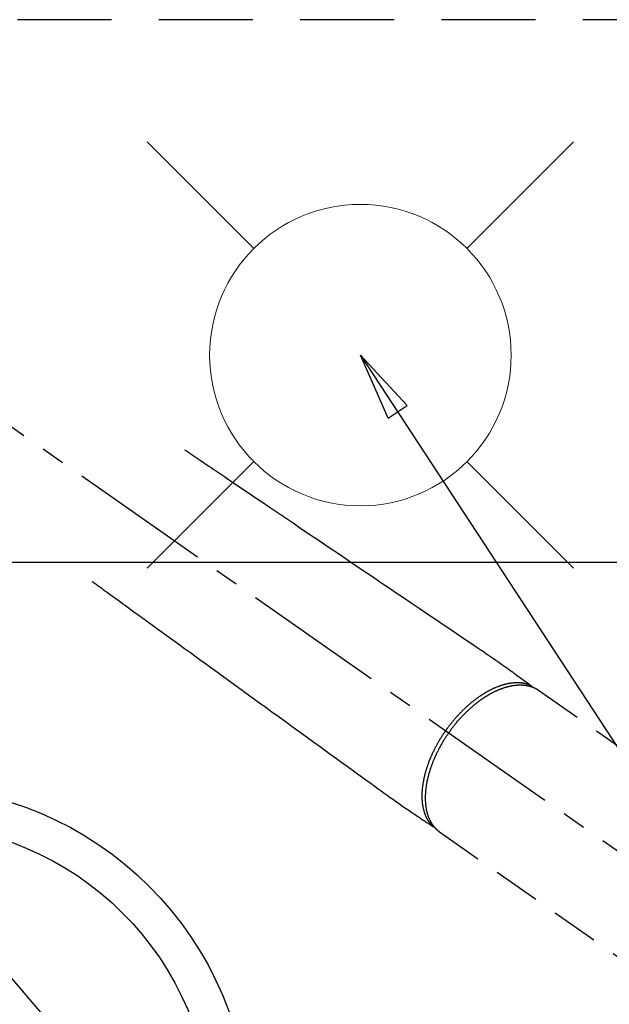
# Model space of a CAD drawing. Extents: x 163 to 26285, y -32850 to -24450.
# Drawn here: x 17126 to 17282, y -26292 to -26031 of the extents above; entities that cross this region are included whole.
import ezdxf

# ---------------------------------------------------------------- set-up
doc = ezdxf.new("R2010")
doc.units = 0
doc.header["$LTSCALE"] = 50
doc.header["$MEASUREMENT"] = 0
doc.linetypes.add('CENTER2', pattern=[1.125, 0.75, -0.125, 0.125, -0.125])
doc.linetypes.add('HIDDEN', pattern=[0.375, 0.25, -0.125])
doc.layers.get('0').update_dxf_attribs({"linetype": 'CONTINUOUS'})
for name, color, linetype in [('121-キャビネット（中）', 253, 'HIDDEN'), ('126-甲板', 2, 'CONTINUOUS'), ('150-機器', 8, 'CONTINUOUS'), ('160-文字', 254, 'CONTINUOUS')]:
    doc.layers.add(name, color=color, linetype=linetype)
doc.styles.add('KH001', font='txt')
doc.dimstyles.new('KH1xx030', dxfattribs={"dimscale": 30, "dimtxt": 2, "dimasz": 0.6, "dimexe": 0.3, "dimexo": 1.2, "dimgap": 0.5, "dimtad": 3, "dimdec": 1, "dimdsep": 46, "dimlunit": 6, "dimtxsty": 'KH001', "dimblk": 'DOT', "dimcen": 1, "dimdle": 1, "dimclrd": 256, "dimclre": 256, "dimclrt": 256, "dimadec": 0, "dimazin": 0, "dimtfac": 1, "dimtdec": 1, "dimtix": 1, "dimtmove": 2, "dimatfit": 3, "dimldrblk": 'CLOSEDBLANK', "dimfxl": 1, "dimtolj": 1, "dimtzin": 0, "dimlwd": -1, "dimlwe": -1, "dimarcsym": 0})

# ---------------------------------------------------------------- blocks, each defined once
blk = doc.blocks.new('_ClosedBlank')
at = {"color": 0, "linetype": 'ByBlock', "lineweight": -2}
for p, q in [((-1, 0.167), (0, 0)), ((-1, 0.167), (-1, -0.167)), ((0, 0), (-1, -0.167))]:
    blk.add_line(p, q, dxfattribs=at)
blk = doc.blocks.new('_Dot')
at = {"color": 0, "linetype": 'ByBlock', "lineweight": -2}
blk.add_line((-0.5, 0), (-1, 0), dxfattribs=at)
at = {"color": 0, "linetype": 'ByBlock', "const_width": 0.5}
blk.add_lwpolyline([(-0.25, 0, 1), (0.25, 0, 1)], format="xyb", close=True, dxfattribs=at)

msp = doc.modelspace()

# ---------------------------------------------------------------- linework, layer by layer
at = {"layer": '121-キャビネット（中）', "ltscale": 2}
msp.add_line((17524.92, -26031.06), (15386.92, -26031.06), dxfattribs=at)
at = {"layer": '126-甲板', "linetype": 'Continuous'}
msp.add_lwpolyline([(16755.92, -26175.06), (17435.92, -26175.06, -0.414214), (17445.92, -26185.06), (17445.92, -26600.06, -0.414214), (17435.92, -26610.06), (16755.92, -26610.06, -0.414214), (16745.92, -26600.06), (16745.92, -26185.06, -0.414214)], format="xyb", close=True, dxfattribs=at)
at = {"layer": '150-機器', "color": 13, "linetype": 'CENTER2'}
msp.add_line((17095.91, -26119.87), (17339.93, -26290.73), dxfattribs=at)
at = {"layer": '150-機器', "color": 13, "linetype": 'HIDDEN'}
for p, q in [((17263.18, -26208.99), (17323.53, -26251.24)), ((17236.97, -26246.64), (17236.87, -26246.57)), ((17236.87, -26246.57), (17297.21, -26288.82))]:
    msp.add_line(p, q, dxfattribs=at)
for points in [[(17169.27, -26145.17), (17169.79, -26145.52), (17170.3, -26145.86), (17170.81, -26146.21), (17171.32, -26146.55), (17171.83, -26146.9), (17172.34, -26147.25), (17172.85, -26147.59), (17173.37, -26147.94), (17173.8, -26148.23), (17174.23, -26148.52), (17174.66, -26148.81), (17175.09, -26149.1), (17175.69, -26149.51), (17176.3, -26149.92), (17176.9, -26150.33), (17177.51, -26150.74), (17178.28, -26151.26), (17179.05, -26151.78), (17179.83, -26152.3), (17180.6, -26152.83), (17182.29, -26153.97), (17183.97, -26155.11), (17185.66, -26156.25), (17187.35, -26157.39), (17188.3, -26158.03), (17189.25, -26158.67), (17190.2, -26159.32), (17191.15, -26159.96), (17192.74, -26161.04), (17194.34, -26162.11), (17195.93, -26163.19), (17197.52, -26164.26), (17198.71, -26165.07), (17199.89, -26165.87), (17201.08, -26166.67), (17202.27, -26167.47), (17204.96, -26169.29), (17207.65, -26171.11), (17210.35, -26172.93), (17213.04, -26174.76), (17214.71, -26175.89), (17216.38, -26177.02), (17218.05, -26178.15), (17219.73, -26179.28), (17221.63, -26180.57), (17223.54, -26181.85), (17225.44, -26183.14), (17227.35, -26184.43), (17229.41, -26185.82), (17231.47, -26187.22), (17233.54, -26188.61), (17235.6, -26190.01), (17237.02, -26190.97), (17238.45, -26191.93), (17239.87, -26192.89), (17241.29, -26193.86), (17242.48, -26194.66), (17243.67, -26195.47), (17244.87, -26196.27), (17246.06, -26197.08), (17246.89, -26197.63), (17247.71, -26198.19), (17248.54, -26198.75), (17249.36, -26199.31), (17250.18, -26199.88), (17251, -26200.45), (17251.81, -26201.03), (17252.63, -26201.6), (17253.44, -26202.16), (17254.25, -26202.72), (17255.06, -26203.28), (17255.86, -26203.86), (17256.07, -26204.01), (17256.28, -26204.17), (17256.49, -26204.32), (17256.7, -26204.48), (17257.16, -26204.81), (17257.61, -26205.15), (17258.07, -26205.49), (17258.53, -26205.82), (17258.81, -26206.03), (17259.1, -26206.24), (17259.39, -26206.45), (17259.68, -26206.67), (17259.86, -26206.8), (17260.04, -26206.93), (17260.22, -26207.07), (17260.41, -26207.2), (17260.47, -26207.25), (17260.54, -26207.3), (17260.6, -26207.34), (17260.66, -26207.39), (17260.74, -26207.45), (17260.81, -26207.5), (17260.88, -26207.55), (17260.96, -26207.61), (17261, -26207.63), (17261.03, -26207.66), (17261.07, -26207.69), (17261.11, -26207.72), (17261.12, -26207.73), (17261.14, -26207.74), (17261.16, -26207.75), (17261.17, -26207.77), (17261.19, -26207.78), (17261.2, -26207.79), (17261.21, -26207.8), (17261.22, -26207.81), (17261.23, -26207.81), (17261.24, -26207.82), (17261.25, -26207.83), (17261.26, -26207.84), (17261.26, -26207.84), (17261.27, -26207.85), (17261.28, -26207.86), (17261.28, -26207.87), (17261.29, -26207.88), (17261.3, -26207.89), (17261.3, -26207.9), (17261.31, -26207.91), (17261.32, -26207.92), (17261.32, -26207.94), (17261.33, -26207.95), (17261.33, -26207.96), (17261.33, -26207.96), (17261.34, -26207.97), (17261.34, -26207.98), (17261.34, -26207.98), (17261.34, -26207.99), (17261.35, -26208), (17261.35, -26208.02), (17261.35, -26208.03), (17261.35, -26208.03), (17261.35, -26208.03), (17261.35, -26208.03), (17261.35, -26208.03), (17261.36, -26208.05), (17261.36, -26208.06), (17261.36, -26208.07), (17261.36, -26208.09)], [(17144.78, -26180.15), (17145.28, -26180.51), (17145.78, -26180.88), (17146.28, -26181.24), (17146.78, -26181.6), (17147.28, -26181.96), (17147.78, -26182.33), (17148.28, -26182.69), (17148.78, -26183.05), (17149.2, -26183.35), (17149.62, -26183.66), (17150.04, -26183.97), (17150.46, -26184.27), (17151.05, -26184.7), (17151.64, -26185.13), (17152.24, -26185.56), (17152.83, -26185.98), (17153.58, -26186.53), (17154.34, -26187.08), (17155.09, -26187.63), (17155.85, -26188.17), (17157.5, -26189.37), (17159.14, -26190.56), (17160.79, -26191.76), (17162.44, -26192.95), (17163.37, -26193.63), (17164.3, -26194.3), (17165.23, -26194.98), (17166.16, -26195.65), (17167.72, -26196.78), (17169.27, -26197.91), (17170.83, -26199.03), (17172.38, -26200.16), (17173.54, -26201), (17174.7, -26201.84), (17175.86, -26202.68), (17177.02, -26203.53), (17179.66, -26205.43), (17182.29, -26207.34), (17184.92, -26209.25), (17187.55, -26211.16), (17189.18, -26212.34), (17190.82, -26213.53), (17192.45, -26214.71), (17194.09, -26215.9), (17195.95, -26217.25), (17197.81, -26218.6), (17199.67, -26219.95), (17201.54, -26221.3), (17203.55, -26222.76), (17205.57, -26224.22), (17207.58, -26225.68), (17209.6, -26227.14), (17210.99, -26228.15), (17212.38, -26229.16), (17213.77, -26230.17), (17215.16, -26231.18), (17216.33, -26232.02), (17217.49, -26232.86), (17218.66, -26233.7), (17219.82, -26234.55), (17220.62, -26235.14), (17221.43, -26235.73), (17222.24, -26236.31), (17223.05, -26236.89), (17223.86, -26237.47), (17224.68, -26238.04), (17225.5, -26238.61), (17226.31, -26239.18), (17227.12, -26239.75), (17227.92, -26240.32), (17228.73, -26240.88), (17229.54, -26241.44), (17229.76, -26241.59), (17229.98, -26241.73), (17230.2, -26241.88), (17230.41, -26242.02), (17230.89, -26242.33), (17231.36, -26242.65), (17231.83, -26242.96), (17232.3, -26243.28), (17232.6, -26243.48), (17232.89, -26243.67), (17233.19, -26243.87), (17233.49, -26244.07), (17233.68, -26244.19), (17233.86, -26244.32), (17234.05, -26244.45), (17234.24, -26244.57), (17234.31, -26244.62), (17234.37, -26244.66), (17234.44, -26244.7), (17234.51, -26244.75), (17234.58, -26244.8), (17234.66, -26244.85), (17234.73, -26244.9), (17234.81, -26244.95), (17234.85, -26244.98), (17234.89, -26245), (17234.93, -26245.03), (17234.96, -26245.05), (17234.98, -26245.06), (17235, -26245.08), (17235.02, -26245.09), (17235.03, -26245.1), (17235.05, -26245.11), (17235.06, -26245.12), (17235.07, -26245.13), (17235.09, -26245.13), (17235.1, -26245.14), (17235.11, -26245.14), (17235.12, -26245.15), (17235.13, -26245.15), (17235.14, -26245.16), (17235.15, -26245.16), (17235.16, -26245.16), (17235.17, -26245.17), (17235.18, -26245.17), (17235.19, -26245.17), (17235.21, -26245.17), (17235.22, -26245.18), (17235.23, -26245.18), (17235.24, -26245.18), (17235.25, -26245.18), (17235.27, -26245.18), (17235.27, -26245.18), (17235.28, -26245.18), (17235.29, -26245.18), (17235.29, -26245.18), (17235.3, -26245.18), (17235.32, -26245.18), (17235.33, -26245.18), (17235.34, -26245.18), (17235.34, -26245.18), (17235.34, -26245.18), (17235.35, -26245.18), (17235.35, -26245.18), (17235.36, -26245.18), (17235.37, -26245.17), (17235.39, -26245.17), (17235.4, -26245.17)], [(17261.16, -26207.76), (17261.1, -26207.73), (17261.05, -26207.71), (17260.99, -26207.69), (17260.94, -26207.66), (17260.88, -26207.64), (17260.83, -26207.62), (17260.77, -26207.6), (17260.71, -26207.58), (17260.69, -26207.57), (17260.66, -26207.56), (17260.63, -26207.55), (17260.6, -26207.54), (17260.54, -26207.52), (17260.49, -26207.5), (17260.43, -26207.48), (17260.37, -26207.46), (17260.24, -26207.42), (17260.11, -26207.38), (17259.99, -26207.35), (17259.86, -26207.31), (17259.76, -26207.29), (17259.66, -26207.27), (17259.55, -26207.24), (17259.45, -26207.22), (17259.38, -26207.21), (17259.31, -26207.2), (17259.24, -26207.18), (17259.16, -26207.17), (17259.07, -26207.16), (17258.98, -26207.14), (17258.88, -26207.13), (17258.79, -26207.12), (17258.71, -26207.11), (17258.64, -26207.1), (17258.56, -26207.09), (17258.49, -26207.08), (17258.4, -26207.08), (17258.31, -26207.07), (17258.23, -26207.06), (17258.14, -26207.06), (17258.04, -26207.05), (17257.94, -26207.05), (17257.84, -26207.04), (17257.75, -26207.04), (17257.66, -26207.04), (17257.57, -26207.04), (17257.48, -26207.04), (17257.39, -26207.04), (17257.28, -26207.04), (17257.16, -26207.04), (17257.05, -26207.05), (17256.94, -26207.05), (17256.84, -26207.06), (17256.75, -26207.06), (17256.66, -26207.07), (17256.57, -26207.08), (17256.44, -26207.09), (17256.31, -26207.1), (17256.19, -26207.12), (17256.06, -26207.13), (17255.94, -26207.15), (17255.82, -26207.16), (17255.71, -26207.18), (17255.59, -26207.2), (17255.47, -26207.22), (17255.35, -26207.24), (17255.23, -26207.26), (17255.11, -26207.28), (17254.97, -26207.31), (17254.82, -26207.34), (17254.68, -26207.38), (17254.53, -26207.41), (17254.45, -26207.43), (17254.36, -26207.45), (17254.28, -26207.47), (17254.19, -26207.49), (17254.08, -26207.52), (17253.97, -26207.55), (17253.86, -26207.58), (17253.75, -26207.62), (17253.64, -26207.65), (17253.53, -26207.68), (17253.42, -26207.72), (17253.31, -26207.75), (17253.22, -26207.78), (17253.13, -26207.81), (17253.04, -26207.84), (17252.96, -26207.87), (17252.85, -26207.91), (17252.73, -26207.95), (17252.62, -26207.99), (17252.51, -26208.03), (17252.38, -26208.08), (17252.26, -26208.13), (17252.13, -26208.18), (17252.01, -26208.23), (17251.87, -26208.28), (17251.73, -26208.34), (17251.59, -26208.4), (17251.45, -26208.46), (17251.31, -26208.52), (17251.17, -26208.59), (17251.03, -26208.65), (17250.89, -26208.72), (17250.77, -26208.78), (17250.64, -26208.84), (17250.51, -26208.9), (17250.39, -26208.97), (17250.28, -26209.02), (17250.18, -26209.07), (17250.08, -26209.13), (17249.98, -26209.18), (17249.85, -26209.25), (17249.72, -26209.32), (17249.6, -26209.39), (17249.47, -26209.46), (17249.33, -26209.54), (17249.19, -26209.62), (17249.05, -26209.7), (17248.91, -26209.79), (17248.79, -26209.86), (17248.68, -26209.93), (17248.56, -26210), (17248.45, -26210.07), (17248.32, -26210.15), (17248.2, -26210.23), (17248.07, -26210.31), (17247.94, -26210.39), (17247.8, -26210.49), (17247.66, -26210.58), (17247.52, -26210.68), (17247.38, -26210.77), (17247.27, -26210.85), (17247.16, -26210.93), (17247.04, -26211.01), (17246.93, -26211.09), (17246.83, -26211.17), (17246.73, -26211.24), (17246.63, -26211.32), (17246.53, -26211.39), (17246.44, -26211.46), (17246.35, -26211.52), (17246.26, -26211.59), (17246.17, -26211.66), (17246.06, -26211.74), (17245.95, -26211.83), (17245.84, -26211.92), (17245.73, -26212.01), (17245.62, -26212.09), (17245.52, -26212.17), (17245.42, -26212.25), (17245.32, -26212.34), (17245.16, -26212.47), (17245.01, -26212.6), (17244.85, -26212.73), (17244.7, -26212.86), (17244.5, -26213.04), (17244.3, -26213.21), (17244.11, -26213.39), (17243.91, -26213.57), (17243.79, -26213.68), (17243.67, -26213.79), (17243.55, -26213.91), (17243.43, -26214.02), (17243.33, -26214.12), (17243.22, -26214.23), (17243.11, -26214.33), (17243.01, -26214.44), (17242.86, -26214.59), (17242.71, -26214.74), (17242.56, -26214.89), (17242.41, -26215.04), (17242.29, -26215.17), (17242.16, -26215.3), (17242.04, -26215.43), (17241.91, -26215.57), (17241.77, -26215.72), (17241.62, -26215.88), (17241.48, -26216.04), (17241.34, -26216.2), (17241.2, -26216.36), (17241.06, -26216.52), (17240.92, -26216.68), (17240.78, -26216.85), (17240.63, -26217.02), (17240.48, -26217.2), (17240.34, -26217.38), (17240.19, -26217.56), (17240.05, -26217.73), (17239.92, -26217.9), (17239.79, -26218.07), (17239.65, -26218.24), (17239.52, -26218.41), (17239.39, -26218.58), (17239.26, -26218.75), (17239.13, -26218.93), (17239.02, -26219.08), (17238.91, -26219.23), (17238.8, -26219.38), (17238.7, -26219.53), (17238.66, -26219.58), (17238.62, -26219.63), (17238.58, -26219.69), (17238.55, -26219.74)], [(17239.35, -26220.3), (17239.42, -26220.21), (17239.49, -26220.11), (17239.55, -26220.02), (17239.62, -26219.92), (17239.71, -26219.8), (17239.79, -26219.69), (17239.88, -26219.57), (17239.96, -26219.45), (17240.02, -26219.38), (17240.07, -26219.31), (17240.12, -26219.24), (17240.18, -26219.16), (17240.3, -26219.01), (17240.42, -26218.85), (17240.54, -26218.69), (17240.66, -26218.54), (17240.74, -26218.44), (17240.82, -26218.34), (17240.9, -26218.24), (17240.98, -26218.14), (17241.12, -26217.97), (17241.26, -26217.79), (17241.41, -26217.62), (17241.55, -26217.45), (17241.71, -26217.26), (17241.87, -26217.08), (17242.02, -26216.9), (17242.18, -26216.72), (17242.28, -26216.61), (17242.37, -26216.51), (17242.47, -26216.4), (17242.56, -26216.3), (17242.68, -26216.17), (17242.8, -26216.04), (17242.93, -26215.91), (17243.05, -26215.78), (17243.17, -26215.65), (17243.29, -26215.52), (17243.41, -26215.4), (17243.54, -26215.27), (17243.62, -26215.19), (17243.71, -26215.1), (17243.8, -26215.01), (17243.88, -26214.93), (17244.02, -26214.79), (17244.16, -26214.66), (17244.3, -26214.53), (17244.44, -26214.39), (17244.56, -26214.27), (17244.69, -26214.16), (17244.82, -26214.04), (17244.94, -26213.92), (17245.05, -26213.83), (17245.15, -26213.74), (17245.25, -26213.65), (17245.35, -26213.56), (17245.46, -26213.47), (17245.56, -26213.38), (17245.66, -26213.29), (17245.77, -26213.2), (17245.9, -26213.09), (17246.03, -26212.98), (17246.16, -26212.87), (17246.29, -26212.77), (17246.39, -26212.68), (17246.5, -26212.6), (17246.6, -26212.51), (17246.71, -26212.43), (17246.79, -26212.37), (17246.86, -26212.31), (17246.94, -26212.25), (17247.02, -26212.19), (17247.14, -26212.1), (17247.26, -26212.01), (17247.38, -26211.92), (17247.5, -26211.83), (17247.58, -26211.77), (17247.66, -26211.71), (17247.74, -26211.66), (17247.82, -26211.6), (17247.94, -26211.51), (17248.05, -26211.43), (17248.17, -26211.35), (17248.3, -26211.26), (17248.35, -26211.23), (17248.4, -26211.19), (17248.45, -26211.15), (17248.51, -26211.12), (17248.61, -26211.05), (17248.72, -26210.97), (17248.83, -26210.9), (17248.94, -26210.83), (17249.03, -26210.77), (17249.12, -26210.71), (17249.22, -26210.66), (17249.31, -26210.6), (17249.5, -26210.48), (17249.68, -26210.37), (17249.87, -26210.26), (17250.06, -26210.15), (17250.21, -26210.06), (17250.35, -26209.98), (17250.5, -26209.9), (17250.65, -26209.82), (17250.76, -26209.76), (17250.86, -26209.7), (17250.97, -26209.65), (17251.08, -26209.59), (17251.2, -26209.53), (17251.32, -26209.47), (17251.44, -26209.41), (17251.56, -26209.35), (17251.66, -26209.3), (17251.77, -26209.25), (17251.88, -26209.2), (17251.99, -26209.15), (17252.1, -26209.09), (17252.22, -26209.04), (17252.34, -26208.99), (17252.46, -26208.93), (17252.57, -26208.89), (17252.68, -26208.85), (17252.78, -26208.8), (17252.89, -26208.76), (17253.01, -26208.71), (17253.13, -26208.67), (17253.24, -26208.62), (17253.36, -26208.58), (17253.44, -26208.55), (17253.52, -26208.52), (17253.6, -26208.49), (17253.68, -26208.46), (17253.85, -26208.4), (17254.02, -26208.35), (17254.19, -26208.29), (17254.36, -26208.24), (17254.45, -26208.21), (17254.54, -26208.19), (17254.63, -26208.16), (17254.72, -26208.13), (17254.83, -26208.1), (17254.95, -26208.07), (17255.07, -26208.04), (17255.18, -26208.01), (17255.31, -26207.98), (17255.44, -26207.95), (17255.56, -26207.92), (17255.69, -26207.89), (17255.75, -26207.88), (17255.82, -26207.87), (17255.88, -26207.85), (17255.94, -26207.84), (17256.08, -26207.82), (17256.22, -26207.79), (17256.36, -26207.77), (17256.49, -26207.75), (17256.6, -26207.73), (17256.72, -26207.71), (17256.83, -26207.7), (17256.94, -26207.69), (17257.06, -26207.67), (17257.18, -26207.66), (17257.3, -26207.65), (17257.43, -26207.64), (17257.52, -26207.63), (17257.62, -26207.62), (17257.72, -26207.62), (17257.81, -26207.61), (17257.92, -26207.61), (17258.02, -26207.61), (17258.13, -26207.6), (17258.24, -26207.6), (17258.38, -26207.6), (17258.52, -26207.6), (17258.66, -26207.61), (17258.8, -26207.61), (17258.92, -26207.62), (17259.05, -26207.63), (17259.17, -26207.64), (17259.3, -26207.65), (17259.39, -26207.66), (17259.48, -26207.67), (17259.57, -26207.68), (17259.66, -26207.69), (17259.71, -26207.7), (17259.77, -26207.7), (17259.82, -26207.71), (17259.88, -26207.72), (17259.92, -26207.73), (17259.97, -26207.73), (17260.01, -26207.74), (17260.05, -26207.75), (17260.12, -26207.76), (17260.18, -26207.77), (17260.25, -26207.79), (17260.31, -26207.8), (17260.35, -26207.81), (17260.4, -26207.82), (17260.44, -26207.83), (17260.48, -26207.84), (17260.57, -26207.86), (17260.65, -26207.88), (17260.74, -26207.9), (17260.82, -26207.92), (17260.87, -26207.93), (17260.91, -26207.95), (17260.96, -26207.96), (17261.01, -26207.97), (17261.05, -26207.99), (17261.1, -26208), (17261.14, -26208.01), (17261.19, -26208.03), (17261.22, -26208.04), (17261.24, -26208.05), (17261.27, -26208.05), (17261.29, -26208.06), (17261.31, -26208.07), (17261.33, -26208.07), (17261.34, -26208.08), (17261.36, -26208.09), (17261.4, -26208.1), (17261.44, -26208.11), (17261.48, -26208.13), (17261.51, -26208.14), (17261.53, -26208.14), (17261.54, -26208.15), (17261.56, -26208.16), (17261.57, -26208.16), (17261.59, -26208.17), (17261.61, -26208.18), (17261.63, -26208.18), (17261.65, -26208.19), (17261.68, -26208.2), (17261.7, -26208.21), (17261.73, -26208.22), (17261.75, -26208.23), (17261.77, -26208.24), (17261.79, -26208.25), (17261.81, -26208.25), (17261.83, -26208.26), (17261.86, -26208.27), (17261.89, -26208.29), (17261.92, -26208.3), (17261.94, -26208.31), (17261.97, -26208.32), (17262, -26208.34), (17262.03, -26208.35), (17262.06, -26208.36), (17262.09, -26208.38), (17262.12, -26208.39), (17262.14, -26208.4), (17262.17, -26208.42), (17262.19, -26208.42), (17262.21, -26208.43), (17262.23, -26208.44), (17262.25, -26208.45), (17262.28, -26208.46), (17262.3, -26208.48), (17262.33, -26208.49), (17262.36, -26208.51), (17262.39, -26208.52), (17262.42, -26208.53), (17262.44, -26208.55), (17262.47, -26208.56), (17262.49, -26208.57), (17262.51, -26208.58), (17262.53, -26208.59), (17262.54, -26208.6), (17262.58, -26208.62), (17262.62, -26208.64), (17262.65, -26208.66), (17262.69, -26208.68), (17262.72, -26208.7), (17262.74, -26208.71), (17262.77, -26208.73), (17262.8, -26208.75), (17262.82, -26208.76), (17262.85, -26208.78), (17262.88, -26208.79), (17262.9, -26208.81), (17262.93, -26208.83), (17262.96, -26208.84), (17262.98, -26208.86), (17263.01, -26208.88), (17263.04, -26208.89), (17263.06, -26208.91), (17263.09, -26208.93), (17263.11, -26208.94), (17263.13, -26208.95), (17263.15, -26208.97), (17263.17, -26208.98), (17263.18, -26208.99)], [(17235.02, -26245.09), (17234.98, -26245.05), (17234.94, -26245), (17234.9, -26244.96), (17234.86, -26244.91), (17234.82, -26244.87), (17234.78, -26244.82), (17234.74, -26244.78), (17234.7, -26244.73), (17234.68, -26244.71), (17234.66, -26244.69), (17234.64, -26244.66), (17234.62, -26244.64), (17234.58, -26244.59), (17234.54, -26244.54), (17234.51, -26244.5), (17234.47, -26244.45), (17234.39, -26244.34), (17234.31, -26244.23), (17234.23, -26244.13), (17234.16, -26244.02), (17234.1, -26243.93), (17234.04, -26243.84), (17233.99, -26243.76), (17233.93, -26243.67), (17233.9, -26243.6), (17233.86, -26243.54), (17233.82, -26243.48), (17233.79, -26243.41), (17233.74, -26243.33), (17233.69, -26243.25), (17233.65, -26243.16), (17233.61, -26243.08), (17233.57, -26243.01), (17233.54, -26242.94), (17233.5, -26242.88), (17233.47, -26242.81), (17233.44, -26242.73), (17233.4, -26242.65), (17233.36, -26242.57), (17233.33, -26242.49), (17233.29, -26242.4), (17233.25, -26242.31), (17233.22, -26242.22), (17233.18, -26242.13), (17233.15, -26242.04), (17233.12, -26241.96), (17233.09, -26241.88), (17233.06, -26241.79), (17233.02, -26241.68), (17232.98, -26241.58), (17232.95, -26241.47), (17232.91, -26241.36), (17232.89, -26241.27), (17232.86, -26241.18), (17232.84, -26241.1), (17232.81, -26241.01), (17232.78, -26240.88), (17232.75, -26240.76), (17232.72, -26240.64), (17232.69, -26240.51), (17232.66, -26240.39), (17232.64, -26240.28), (17232.61, -26240.16), (17232.59, -26240.04), (17232.57, -26239.93), (17232.54, -26239.81), (17232.52, -26239.69), (17232.51, -26239.57), (17232.48, -26239.42), (17232.46, -26239.27), (17232.44, -26239.13), (17232.43, -26238.98), (17232.42, -26238.89), (17232.41, -26238.81), (17232.4, -26238.72), (17232.39, -26238.63), (17232.38, -26238.52), (17232.37, -26238.4), (17232.36, -26238.29), (17232.35, -26238.18), (17232.35, -26238.06), (17232.34, -26237.94), (17232.33, -26237.83), (17232.33, -26237.71), (17232.33, -26237.62), (17232.32, -26237.53), (17232.32, -26237.44), (17232.32, -26237.34), (17232.32, -26237.22), (17232.32, -26237.1), (17232.32, -26236.99), (17232.32, -26236.87), (17232.32, -26236.73), (17232.32, -26236.6), (17232.33, -26236.46), (17232.33, -26236.33), (17232.34, -26236.18), (17232.34, -26236.03), (17232.35, -26235.88), (17232.36, -26235.73), (17232.37, -26235.57), (17232.38, -26235.42), (17232.4, -26235.27), (17232.41, -26235.11), (17232.43, -26234.97), (17232.44, -26234.83), (17232.46, -26234.69), (17232.47, -26234.55), (17232.49, -26234.44), (17232.5, -26234.32), (17232.52, -26234.21), (17232.53, -26234.1), (17232.55, -26233.95), (17232.58, -26233.81), (17232.6, -26233.66), (17232.62, -26233.52), (17232.65, -26233.36), (17232.68, -26233.2), (17232.71, -26233.04), (17232.74, -26232.88), (17232.76, -26232.75), (17232.79, -26232.62), (17232.82, -26232.49), (17232.84, -26232.36), (17232.88, -26232.21), (17232.91, -26232.06), (17232.94, -26231.91), (17232.98, -26231.77), (17233.02, -26231.6), (17233.06, -26231.44), (17233.1, -26231.28), (17233.14, -26231.11), (17233.18, -26230.98), (17233.21, -26230.84), (17233.25, -26230.71), (17233.29, -26230.57), (17233.32, -26230.45), (17233.36, -26230.33), (17233.39, -26230.21), (17233.43, -26230.09), (17233.46, -26229.99), (17233.49, -26229.88), (17233.53, -26229.78), (17233.56, -26229.67), (17233.6, -26229.54), (17233.65, -26229.4), (17233.69, -26229.27), (17233.74, -26229.13), (17233.78, -26229.01), (17233.82, -26228.88), (17233.86, -26228.76), (17233.91, -26228.64), (17233.98, -26228.45), (17234.04, -26228.26), (17234.12, -26228.07), (17234.19, -26227.88), (17234.28, -26227.63), (17234.38, -26227.38), (17234.48, -26227.14), (17234.58, -26226.89), (17234.65, -26226.74), (17234.71, -26226.59), (17234.78, -26226.44), (17234.84, -26226.29), (17234.9, -26226.15), (17234.96, -26226.02), (17235.03, -26225.88), (17235.09, -26225.74), (17235.18, -26225.55), (17235.27, -26225.36), (17235.36, -26225.17), (17235.45, -26224.98), (17235.53, -26224.82), (17235.61, -26224.66), (17235.69, -26224.49), (17235.78, -26224.33), (17235.87, -26224.14), (17235.97, -26223.95), (17236.07, -26223.77), (17236.17, -26223.58), (17236.28, -26223.39), (17236.38, -26223.2), (17236.48, -26223.01), (17236.59, -26222.83), (17236.71, -26222.63), (17236.82, -26222.43), (17236.94, -26222.23), (17237.06, -26222.03), (17237.17, -26221.85), (17237.28, -26221.66), (17237.4, -26221.48), (17237.51, -26221.3), (17237.63, -26221.11), (17237.74, -26220.93), (17237.86, -26220.75), (17237.98, -26220.57), (17238.09, -26220.42), (17238.19, -26220.26), (17238.29, -26220.11), (17238.4, -26219.95), (17238.44, -26219.9), (17238.47, -26219.85), (17238.51, -26219.79), (17238.55, -26219.74)], [(17239.35, -26220.3), (17239.28, -26220.4), (17239.22, -26220.5), (17239.15, -26220.59), (17239.08, -26220.69), (17239, -26220.81), (17238.92, -26220.93), (17238.84, -26221.05), (17238.76, -26221.17), (17238.71, -26221.25), (17238.66, -26221.32), (17238.61, -26221.4), (17238.56, -26221.47), (17238.46, -26221.64), (17238.35, -26221.81), (17238.24, -26221.97), (17238.14, -26222.14), (17238.07, -26222.25), (17238.01, -26222.36), (17237.94, -26222.46), (17237.88, -26222.57), (17237.76, -26222.77), (17237.64, -26222.96), (17237.53, -26223.16), (17237.42, -26223.35), (17237.3, -26223.56), (17237.18, -26223.77), (17237.07, -26223.98), (17236.95, -26224.19), (17236.88, -26224.32), (17236.82, -26224.44), (17236.75, -26224.57), (17236.68, -26224.69), (17236.6, -26224.85), (17236.52, -26225.01), (17236.44, -26225.17), (17236.36, -26225.32), (17236.28, -26225.48), (17236.21, -26225.64), (17236.13, -26225.8), (17236.05, -26225.96), (17236, -26226.07), (17235.95, -26226.18), (17235.9, -26226.29), (17235.85, -26226.4), (17235.77, -26226.58), (17235.69, -26226.75), (17235.61, -26226.93), (17235.54, -26227.1), (17235.47, -26227.26), (17235.4, -26227.42), (17235.33, -26227.58), (17235.27, -26227.74), (17235.22, -26227.87), (17235.16, -26228), (17235.11, -26228.12), (17235.06, -26228.25), (17235.01, -26228.38), (17234.97, -26228.51), (17234.92, -26228.63), (17234.87, -26228.76), (17234.81, -26228.92), (17234.75, -26229.08), (17234.7, -26229.24), (17234.64, -26229.4), (17234.6, -26229.53), (17234.55, -26229.65), (17234.51, -26229.78), (17234.47, -26229.91), (17234.44, -26230), (17234.41, -26230.1), (17234.38, -26230.19), (17234.35, -26230.29), (17234.3, -26230.43), (17234.26, -26230.57), (17234.22, -26230.72), (17234.17, -26230.86), (17234.15, -26230.95), (17234.12, -26231.05), (17234.09, -26231.14), (17234.07, -26231.24), (17234.03, -26231.38), (17233.99, -26231.52), (17233.95, -26231.66), (17233.91, -26231.8), (17233.9, -26231.86), (17233.88, -26231.93), (17233.87, -26231.99), (17233.85, -26232.05), (17233.82, -26232.17), (17233.79, -26232.3), (17233.76, -26232.42), (17233.73, -26232.55), (17233.71, -26232.66), (17233.68, -26232.77), (17233.66, -26232.87), (17233.64, -26232.98), (17233.59, -26233.2), (17233.55, -26233.41), (17233.51, -26233.63), (17233.47, -26233.84), (17233.44, -26234.01), (17233.41, -26234.17), (17233.38, -26234.34), (17233.36, -26234.51), (17233.34, -26234.63), (17233.33, -26234.75), (17233.31, -26234.87), (17233.29, -26234.99), (17233.28, -26235.12), (17233.26, -26235.26), (17233.25, -26235.39), (17233.23, -26235.52), (17233.22, -26235.64), (17233.21, -26235.76), (17233.2, -26235.87), (17233.19, -26235.99), (17233.18, -26236.12), (17233.17, -26236.25), (17233.16, -26236.38), (17233.15, -26236.52), (17233.15, -26236.63), (17233.14, -26236.74), (17233.14, -26236.86), (17233.13, -26236.97), (17233.13, -26237.1), (17233.13, -26237.23), (17233.12, -26237.36), (17233.12, -26237.48), (17233.12, -26237.57), (17233.12, -26237.65), (17233.12, -26237.73), (17233.12, -26237.82), (17233.13, -26238), (17233.13, -26238.17), (17233.14, -26238.35), (17233.15, -26238.53), (17233.15, -26238.62), (17233.16, -26238.72), (17233.16, -26238.81), (17233.17, -26238.91), (17233.18, -26239.03), (17233.19, -26239.15), (17233.2, -26239.26), (17233.21, -26239.38), (17233.23, -26239.51), (17233.24, -26239.64), (17233.26, -26239.77), (17233.28, -26239.9), (17233.29, -26239.97), (17233.3, -26240.03), (17233.31, -26240.09), (17233.32, -26240.16), (17233.34, -26240.3), (17233.36, -26240.43), (17233.39, -26240.57), (17233.41, -26240.71), (17233.44, -26240.82), (17233.46, -26240.93), (17233.48, -26241.04), (17233.51, -26241.15), (17233.54, -26241.27), (17233.57, -26241.39), (17233.6, -26241.5), (17233.63, -26241.62), (17233.66, -26241.71), (17233.68, -26241.81), (17233.71, -26241.9), (17233.74, -26241.99), (17233.77, -26242.09), (17233.81, -26242.19), (17233.84, -26242.3), (17233.88, -26242.4), (17233.92, -26242.53), (17233.97, -26242.66), (17234.02, -26242.79), (17234.08, -26242.92), (17234.13, -26243.03), (17234.18, -26243.15), (17234.23, -26243.26), (17234.28, -26243.38), (17234.32, -26243.46), (17234.36, -26243.54), (17234.4, -26243.62), (17234.44, -26243.7), (17234.47, -26243.75), (17234.49, -26243.8), (17234.52, -26243.85), (17234.55, -26243.9), (17234.57, -26243.94), (17234.59, -26243.97), (17234.61, -26244.01), (17234.63, -26244.05), (17234.67, -26244.11), (17234.7, -26244.17), (17234.73, -26244.22), (17234.77, -26244.28), (17234.79, -26244.32), (17234.82, -26244.35), (17234.84, -26244.39), (17234.86, -26244.43), (17234.91, -26244.5), (17234.96, -26244.57), (17235.01, -26244.64), (17235.06, -26244.71), (17235.08, -26244.75), (17235.11, -26244.79), (17235.14, -26244.83), (17235.17, -26244.87), (17235.2, -26244.91), (17235.23, -26244.95), (17235.26, -26244.99), (17235.29, -26245.02), (17235.3, -26245.05), (17235.32, -26245.07), (17235.34, -26245.09), (17235.35, -26245.11), (17235.36, -26245.12), (17235.37, -26245.14), (17235.39, -26245.15), (17235.4, -26245.17), (17235.42, -26245.2), (17235.45, -26245.23), (17235.47, -26245.26), (17235.5, -26245.29), (17235.51, -26245.3), (17235.52, -26245.31), (17235.53, -26245.33), (17235.54, -26245.34), (17235.55, -26245.35), (17235.57, -26245.37), (17235.58, -26245.39), (17235.6, -26245.4), (17235.61, -26245.42), (17235.63, -26245.44), (17235.65, -26245.46), (17235.67, -26245.48), (17235.68, -26245.5), (17235.69, -26245.51), (17235.71, -26245.53), (17235.72, -26245.54), (17235.74, -26245.57), (17235.77, -26245.59), (17235.79, -26245.61), (17235.81, -26245.64), (17235.83, -26245.66), (17235.85, -26245.68), (17235.87, -26245.7), (17235.9, -26245.73), (17235.92, -26245.75), (17235.94, -26245.77), (17235.96, -26245.79), (17235.98, -26245.82), (17236, -26245.83), (17236.01, -26245.85), (17236.03, -26245.86), (17236.04, -26245.87), (17236.07, -26245.9), (17236.09, -26245.92), (17236.11, -26245.94), (17236.13, -26245.96), (17236.16, -26245.98), (17236.18, -26246), (17236.2, -26246.02), (17236.23, -26246.05), (17236.24, -26246.06), (17236.26, -26246.07), (17236.27, -26246.09), (17236.29, -26246.1), (17236.32, -26246.13), (17236.35, -26246.16), (17236.38, -26246.18), (17236.41, -26246.21), (17236.44, -26246.23), (17236.46, -26246.25), (17236.48, -26246.27), (17236.51, -26246.29), (17236.53, -26246.31), (17236.56, -26246.33), (17236.58, -26246.35), (17236.6, -26246.37), (17236.63, -26246.39), (17236.65, -26246.41), (17236.68, -26246.43), (17236.7, -26246.44), (17236.73, -26246.46), (17236.75, -26246.48), (17236.78, -26246.5), (17236.8, -26246.52), (17236.82, -26246.53), (17236.84, -26246.55), (17236.85, -26246.56), (17236.87, -26246.57)]]:
    msp.add_lwpolyline(points, dxfattribs=at)
at = {"layer": '150-機器', "color": 13}
for radius in [90.5, 80.5]:
    msp.add_circle((17095.92, -26325.06), radius, dxfattribs=at)
at = {"layer": '160-文字', "color": 4, "linetype": 'Continuous', "lineweight": 20}
for p, q in [((17159.35, -26063.49), (17187.63, -26091.77)), ((17244.2, -26091.77), (17272.49, -26063.49)), ((17159.35, -26176.63), (17187.63, -26148.34)), ((17244.2, -26148.34), (17272.49, -26176.63))]:
    msp.add_line(p, q, dxfattribs=at)
msp.add_circle((17215.92, -26120.06), 40, dxfattribs=at)

# ---------------------------------------------------------------- leaders
at = {"layer": '160-文字', "annotation_type": 0, "has_hookline": 1, "hookline_direction": 0}
for points, text_width in [([(16265.81, -26092.44), (16222.57, -27717.92), (16240.57, -27717.92)], 1240.2), ([(16544.14, -26096.92), (17638.91, -27545.52), (17656.91, -27545.52)], 1630.05), ([(16975.92, -26112.68), (17988.25, -27299.19), (18006.25, -27299.19)], 1398.58)]:
    msp.add_leader(points, dimstyle='KH1xx030', override={"dimgap": 0.5, "dimtad": 1}, dxfattribs=dict(at, text_width=text_width))
at = {"layer": '160-文字'}
msp.add_leader([(17215.92, -26120.06), (17988.25, -27299.19)], dimstyle='KH1xx030', override={"dimgap": 0.5, "dimtad": 1}, dxfattribs=at)

doc.saveas('drawing.dxf')
